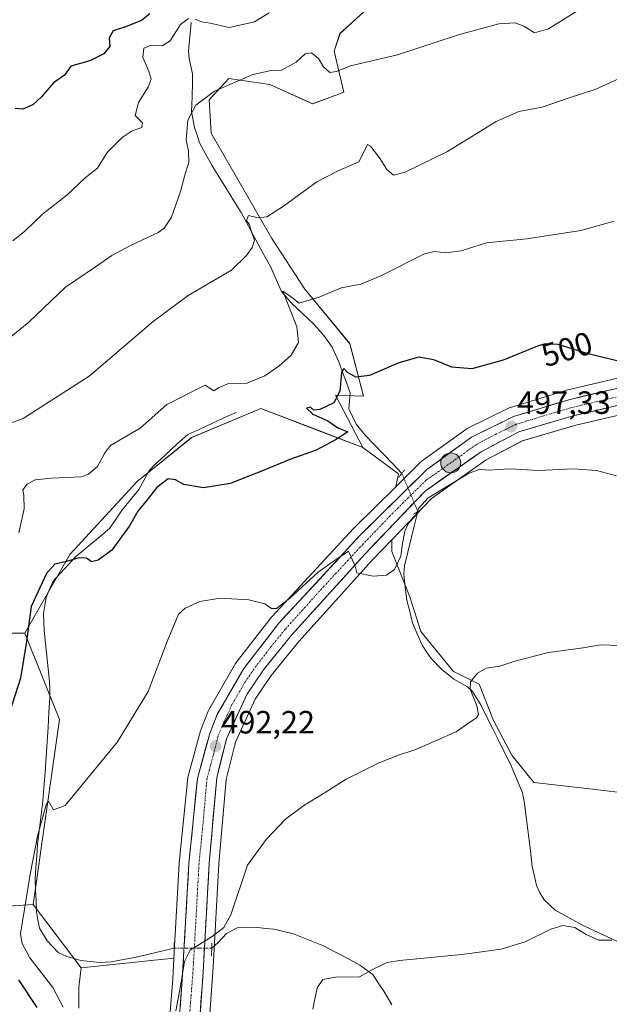
# Model space of a CAD drawing. Units: metres. Extents: x 614652 to 618114, y 4706244 to 4708614.
# Drawn here: x 616725 to 616908, y 4706606 to 4706912 of the extents above; entities that cross this region are included whole.
import ezdxf
from ezdxf.enums import TextEntityAlignment as Align

# ---------------------------------------------------------------- set-up
doc = ezdxf.new("R2010")
doc.units = ezdxf.units.M
doc.header["$MEASUREMENT"] = 0
doc.linetypes.add('TRAZO_Y_PUNTO', pattern=[1, 0.5, -0.25, 0, -0.25])
doc.linetypes.add('TRAZOS2', pattern=[0.375, 0.25, -0.125])
for name, color, linetype, lineweight in [('Carretera de calzada única', 19, 'Continuous', 13), ('Carretera de calzada única Cxs', 19, 'Continuous', 13), ('Carretera de calzada única eje', 19, 'TRAZO_Y_PUNTO', 0), ('Carátula', 7, 'Continuous', 5), ('Corriente natural lineal', 142, 'Continuous', 13), ('Corriente natural lineal oculto', 19, 'TRAZO_Y_PUNTO', 13), ('Cultivos herbáceos CxS', 92, 'Continuous', 0), ('Cultivos leñosos CxS', 92, 'Continuous', 0), ('Curva de nivel maestra', 36, 'Continuous', 30), ('Curva de nivel normal', 36, 'Continuous', 0), ('Matorral CxS', 135, 'Continuous', 0), ('Núcleo urbano CxS', 19, 'Continuous', 0), ('Puente lineal', 2, 'TRAZOS2', 0), ('Punto de cota en terreno', 7, 'Continuous', 0), ('Punto kilométrico de carretera', 7, 'Continuous', 0), ('Rótulo de curva de nivel directora', 19, 'Continuous', 0), ('Rótulo de punto de cota en terreno', 19, 'Continuous', 0)]:
    doc.layers.add(name, color=color, linetype=linetype, lineweight=lineweight)
doc.styles.add('Arial', font='txt', dxfattribs={"height": 0.2})

# ---------------------------------------------------------------- blocks, each defined once
blk = doc.blocks.new('*U153')
at = {"layer": 'Matorral CxS', "color": 135, "linetype": 'Continuous', "lineweight": 0}
for points in [[(616831.4273, 4706914.8107, 516.5833), (616824.1429, 4706908.1335, 516.0835), (616822.3217, 4706902.6703, 515.3122), (616825.3567, 4706889.9227, 513.2963), (616815.6443, 4706886.2805, 512.7812), (616802.2899, 4706892.3509, 513.8536), (616789.5425, 4706894.1721, 514.9142), (616783.4721, 4706887.4949, 514.3682), (616784.0791, 4706877.1755, 513.2848), (616802.8961, 4706844.3957, 508.4426), (616813.2155, 4706828.6131, 505.157), (616827.1765, 4706811.6161, 501.5705), (616831.4255, 4706795.2263, 498.6412), (616822.7561, 4706795.5475, 499.2071), (616831.2379, 4706779.3387, 499.0225), (616816.2445, 4706785.0533, 500.2924), (616799.5243, 4706791.4261, 501.4269), (616778.0073, 4706782.3971, 501.2312), (616761.0593, 4706768.6853, 500.7927), (616740.0779, 4706745.9443, 499.7904), (616726.0907, 4706721.4533, 499.1831), (616715.5995, 4706721.4531, 502.0648)], [(616698.9877, 4706635.0101, 498.4558), (616728.6663, 4706637.0419, 493.6358), (616743.5993, 4706617.2497, 491.7387), (616742.8837, 4706611.2367, 491.7864), (616742.8835, 4706604.7719, 492.1523)]]:
    blk.add_polyline3d(points, dxfattribs=at)
blk = doc.blocks.new('*U162')
at = {"layer": 'Núcleo urbano CxS', "color": 19, "linetype": 'Continuous', "lineweight": 0}
for points in [[(616770.6991, 4706595.8329, 489.7769), (616772.1067, 4706613.9115, 489.991), (616772.4689, 4706620.2919, 490.0211), (616774.1449, 4706649.8201, 491.2512), (616774.1547, 4706649.9467, 491.2574), (616776.7947, 4706676.5167, 492.026), (616776.8257, 4706676.7411, 492.0248), (616776.8869, 4706677.0139, 492.0183), (616780.7469, 4706691.0839, 492.5491), (616780.8211, 4706691.3161, 492.5562), (616780.8487, 4706691.3895, 492.558), (616783.1487, 4706697.2295, 492.5033), (616783.3423, 4706697.6307, 492.518), (616791.6527, 4706712.0111, 493.2228), (616791.8745, 4706712.3421, 493.2371), (616802.7245, 4706726.4121, 493.8071), (616802.8019, 4706726.5085, 493.8108), (616802.8983, 4706726.6177, 493.8155), (616828.3283, 4706754.0977, 495.7609), (616828.4213, 4706754.1939, 495.786), (616841.4697, 4706767.0907, 496.0611), (616849.0613, 4706774.5939, 496.3858), (616849.2417, 4706774.7583, 496.3904), (616849.4135, 4706774.8921, 496.3939), (616863.3135, 4706784.9321, 497.0646), (616863.5701, 4706785.0981, 497.0751), (616863.7433, 4706785.1909, 497.0802), (616876.7433, 4706791.6009, 497.5611), (616877.0441, 4706791.7291, 497.5885), (616877.1917, 4706791.7787, 497.6013), (616894.4017, 4706797.0487, 498.2139), (616894.5893, 4706797.0995, 498.2162), (616948.4433, 4706809.8433, 500.5565)], [(616956.0933, 4706799.9789, 499.3448), (616897.4381, 4706786.2587, 496.9043), (616880.8457, 4706781.3475, 495.7973), (616869.5989, 4706775.4257, 495.0225), (616852.5663, 4706763.4355, 493.7815), (616840.2193, 4706750.5189, 494.7415), (616834.1591, 4706744.1791, 495.2025), (616811.3515, 4706718.8705, 493.3398), (616802.7825, 4706708.2921, 492.555), (616797.7825, 4706700.9025, 492.0249), (616791.6441, 4706687.5641, 491.4376), (616788.7681, 4706675.9353, 491.2237), (616786.4527, 4706649.6851, 490.3808), (616784.6643, 4706617.5037, 488.7199), (616782.6687, 4706588.5875, 487.887)]]:
    blk.add_polyline3d(points, dxfattribs=at)
blk = doc.blocks.new('*U163')
at = {"layer": 'Cultivos herbáceos CxS', "color": 92, "linetype": 'Continuous', "lineweight": 0}
for points in [[(616948.4433, 4706809.8433, 500.5565), (616894.5893, 4706797.0995, 498.2162), (616894.4017, 4706797.0487, 498.2139), (616877.1917, 4706791.7787, 497.6013), (616877.0441, 4706791.7291, 497.5885), (616876.7433, 4706791.6009, 497.5611), (616863.7433, 4706785.1909, 497.0802), (616863.5701, 4706785.0981, 497.0751), (616863.3135, 4706784.9321, 497.0646), (616849.4135, 4706774.8921, 496.3939), (616849.2417, 4706774.7583, 496.3904), (616849.0613, 4706774.5939, 496.3858), (616841.4697, 4706767.0907, 496.0611), (616841.4697, 4706767.0907, 496.0611), (616842.3825, 4706771.0459, 495.8524), (616831.2379, 4706779.3387, 499.0225), (616822.7561, 4706795.5475, 499.2071), (616831.4255, 4706795.2263, 498.6412), (616827.1765, 4706811.6161, 501.5705), (616813.2155, 4706828.6131, 505.157), (616802.8961, 4706844.3957, 508.4426), (616784.0791, 4706877.1755, 513.2848), (616783.4721, 4706887.4949, 514.3682), (616789.5425, 4706894.1721, 514.9142), (616802.2899, 4706892.3509, 513.8536), (616815.6443, 4706886.2805, 512.7812), (616825.3567, 4706889.9227, 513.2963), (616822.3217, 4706902.6703, 515.3122), (616824.1429, 4706908.1335, 516.0835), (616831.4273, 4706914.8107, 516.5833)], [(616918.3535, 4706671.0801, 487.1656), (616899.1027, 4706673.3451, 487.4036), (616884.3817, 4706675.0437, 487.5765), (616877.5873, 4706683.5369, 487.7205), (616871.9255, 4706694.2947, 488.0542), (616867.3961, 4706705.6189, 488.5288), (616859.4695, 4706709.5823, 490.4483), (616849.2781, 4706722.0389, 491.166), (616845.8811, 4706732.7967, 491.732), (616840.2193, 4706746.9517, 494.4722), (616840.2193, 4706750.5189, 494.7415), (616852.5663, 4706763.4355, 493.7815), (616869.5989, 4706775.4257, 495.0225), (616880.8457, 4706781.3475, 495.7973), (616897.4381, 4706786.2587, 496.9043), (616956.0933, 4706799.9789, 499.3448)]]:
    blk.add_polyline3d(points, dxfattribs=at)
blk = doc.blocks.new('*U169')
at = {"layer": 'Cultivos leñosos CxS', "color": 92, "linetype": 'Continuous', "lineweight": 0}
for points in [[(616743.5993, 4706617.2497, 491.7387), (616728.6663, 4706637.0419, 493.6358), (616736.8899, 4706694.6351, 496.3057), (616726.0907, 4706721.4533, 499.1831), (616740.0779, 4706745.9443, 499.7904), (616761.0593, 4706768.6853, 500.7927), (616778.0073, 4706782.3971, 501.2312), (616799.5243, 4706791.4261, 501.4269), (616816.2445, 4706785.0533, 500.2924), (616831.2379, 4706779.3387, 499.0225), (616842.3825, 4706771.0459, 495.8524), (616841.4697, 4706767.0907, 496.0611), (616828.4213, 4706754.1939, 495.786), (616828.3283, 4706754.0977, 495.7609), (616802.8983, 4706726.6177, 493.8155), (616802.8019, 4706726.5085, 493.8108), (616802.7245, 4706726.4121, 493.8071), (616791.8745, 4706712.3421, 493.2371), (616791.6527, 4706712.0111, 493.2228), (616783.3423, 4706697.6307, 492.518), (616783.1487, 4706697.2295, 492.5033), (616780.8487, 4706691.3895, 492.558), (616780.8211, 4706691.3161, 492.5562), (616780.7469, 4706691.0839, 492.5491), (616776.8869, 4706677.0139, 492.0183), (616776.8257, 4706676.7411, 492.0248), (616776.7947, 4706676.5167, 492.026), (616774.1547, 4706649.9467, 491.2574), (616774.1449, 4706649.8201, 491.2512), (616772.4689, 4706620.2919, 490.0211), (616743.5993, 4706617.2497, 491.7387)], [(616973.0059, 4706486.5619, 482.0715), (616938.8733, 4706517.3547, 482.0619), (616908.2265, 4706534.0585, 481.255), (616886.6711, 4706535.1457, 481.2961), (616847.5089, 4706581.1205, 482.9514), (616798.1293, 4706567.4989, 485.8174), (616782.8237, 4706561.6519, 487.6077), (616782.3253, 4706561.7831, 487.7319), (616782.6687, 4706588.5875, 487.887), (616784.6643, 4706617.5037, 488.7199), (616786.4527, 4706649.6851, 490.3808), (616788.7681, 4706675.9353, 491.2237), (616791.6441, 4706687.5641, 491.4376), (616797.7825, 4706700.9025, 492.0249), (616802.7825, 4706708.2921, 492.555), (616811.3515, 4706718.8705, 493.3398), (616834.1591, 4706744.1791, 495.2025), (616840.2193, 4706750.5189, 494.7415), (616840.2193, 4706746.9517, 494.4722), (616845.8811, 4706732.7967, 491.732), (616849.2781, 4706722.0389, 491.166), (616859.4695, 4706709.5823, 490.4483), (616867.3961, 4706705.6189, 488.5288), (616871.9255, 4706694.2947, 488.0542), (616877.5873, 4706683.5369, 487.7205), (616884.3817, 4706675.0437, 487.5765), (616899.1027, 4706673.3451, 487.4036), (616918.3535, 4706671.0801, 487.1656), (616934.7731, 4706669.9475, 486.8773), (616946.6633, 4706676.7419, 487.7956), (616950.6267, 4706673.3447, 487.6378), (616954.0237, 4706665.4179, 487.3542), (616961.9503, 4706652.3951, 487.2004), (616970.4431, 4706637.6739, 486.1189), (616973.3831, 4706636.6937, 486.1506), (616971.6405, 4706635.9295, 485.9488), (617036.3615, 4706562.6905, 485.7735), (617035.5097, 4706549.0647, 485.982), (617035.5095, 4706536.2905, 486.1492), (617035.9801, 4706517.9273, 486.1925), (617012.6733, 4706509.6037, 484.852), (616973.0059, 4706486.5619, 482.0715)]]:
    blk.add_polyline3d(points, close=True, dxfattribs=at)
blk = doc.blocks.new('*U205')
at = {"layer": 'Curva de nivel normal', "color": 36, "linetype": 'Continuous', "lineweight": 0}
for points in [[(616802.08, 4706914.59, 520), (616797.55, 4706911.79, 520), (616789.65, 4706910.07, 520), (616783.72, 4706911.39, 520), (616781.05, 4706911.79, 520), (616779.05, 4706912.6, 520)], [(616777.02, 4706912.84, 520), (616774.58, 4706910.94, 520), (616771.37, 4706905.91, 520), (616768.79, 4706904.31, 520), (616765.38, 4706904.55, 520), (616763.14, 4706903.6, 520), (616762.78, 4706900.69, 520), (616764.65, 4706896.5, 520), (616765.38, 4706893.98, 520), (616764.46, 4706891.52, 520), (616761.46, 4706886.7, 520), (616760.41, 4706882.7, 520), (616762.75, 4706880.42, 520), (616762.48, 4706878.91, 520), (616759.48, 4706877.91, 520), (616756.41, 4706875.82, 520), (616751.72, 4706871.14, 520), (616748.72, 4706866.3, 520), (616744.87, 4706863.25, 520), (616739.3, 4706857.93, 520), (616731.58, 4706851.92, 520), (616726.15, 4706846.59, 520), (616722.43, 4706843.62, 520)]]:
    blk.add_polyline3d(points, dxfattribs=at)
blk = doc.blocks.new('*U209')
at = {"layer": 'Curva de nivel normal', "color": 36, "linetype": 'Continuous', "lineweight": 0}
blk.add_polyline3d([(616724.25, 4706752.76, 505), (616725.9, 4706760.2, 505), (616725.85, 4706764.4, 505), (616725.47, 4706766.08, 505), (616726.83, 4706767.85, 505), (616729.32, 4706769.25, 505), (616734.33, 4706769.73, 505), (616743.7, 4706770.2, 505), (616745.97, 4706770.97, 505), (616748.68, 4706773.39, 505), (616750.86, 4706777.47, 505), (616752.79, 4706779.87, 505), (616755.73, 4706781.71, 505), (616762, 4706785.26, 505), (616770.29, 4706792.66, 505), (616782.22, 4706798.67, 505), (616784.9, 4706796.98, 505), (616786.38, 4706797.85, 505), (616789.3, 4706799.1, 505), (616794.98, 4706799.26, 505), (616800.72, 4706801.57, 505), (616805.09, 4706804.58, 505), (616809, 4706808.02, 505), (616811.28, 4706811.94, 505), (616810.73, 4706816.81, 505), (616808.15, 4706823.52, 505), (616806.33, 4706827.92, 505), (616808.98, 4706826.18, 505), (616811.49, 4706824.24, 505), (616817.67, 4706826.07, 505), (616824.54, 4706828.95, 505), (616830.66, 4706830.19, 505), (616836.85, 4706832.72, 505), (616850.47, 4706839.6, 505), (616853.56, 4706840.35, 505), (616857.04, 4706839.9, 505), (616861.8, 4706840.52, 505), (616869.71, 4706842.96, 505), (616882.29, 4706844.28, 505), (616899.02, 4706846.89, 505), (616909.37, 4706849.77, 505)], dxfattribs=at)
blk = doc.blocks.new('*U210')
at = {"layer": 'Curva de nivel normal', "color": 36, "linetype": 'Continuous', "lineweight": 0}
blk.add_polyline3d([(616716.02, 4706809.14, 515), (616727.33, 4706818.32, 515), (616738.77, 4706829.2, 515), (616748.05, 4706835.52, 515), (616753.2, 4706839.04, 515), (616758.98, 4706842.2, 515), (616767.63, 4706846.25, 515), (616769.49, 4706847.58, 515), (616771.76, 4706851, 515), (616774.58, 4706859.02, 515), (616776, 4706864.46, 515), (616777.15, 4706868.06, 515), (616776.99, 4706871.61, 515), (616776.32, 4706874.93, 515), (616776.8, 4706881.25, 515), (616779.31, 4706885.88, 515), (616785.06, 4706890.2, 515), (616797.05, 4706895.46, 515), (616802.76, 4706896.68, 515), (616805.9, 4706896.81, 515), (616810.5, 4706899.25, 515), (616813.32, 4706901.84, 515), (616815.24, 4706902.15, 515), (616817.47, 4706900.43, 515), (616818.96, 4706897.77, 515), (616821, 4706896.01, 515), (616823.05, 4706896.35, 515), (616827.38, 4706898.11, 515), (616842.04, 4706901.53, 515), (616861.33, 4706907.89, 515), (616873.55, 4706911.2, 515), (616878.67, 4706911.55, 515), (616881.36, 4706910.5, 515), (616884.63, 4706908.41, 515), (616889.02, 4706909.67, 515), (616899.13, 4706915.95, 515)], dxfattribs=at)
blk = doc.blocks.new('*U211')
at = {"layer": 'Curva de nivel normal', "color": 36, "linetype": 'Continuous', "lineweight": 0}
blk.add_polyline3d([(616718.91, 4706785.78, 510), (616725.64, 4706788.29, 510), (616746.09, 4706801.45, 510), (616766.05, 4706818.57, 510), (616776.93, 4706826.64, 510), (616790.4, 4706834.5, 510), (616795.05, 4706839.03, 510), (616796.86, 4706841.6, 510), (616797.55, 4706843.86, 510), (616796.77, 4706846.1, 510), (616796.01, 4706848.62, 510), (616795.06, 4706850, 510), (616795.67, 4706851.55, 510), (616798.72, 4706850.76, 510), (616801.38, 4706851.13, 510), (616806.61, 4706854.47, 510), (616816.96, 4706861.96, 510), (616823.61, 4706865.44, 510), (616829.96, 4706868.24, 510), (616832.38, 4706872.86, 510), (616832.69, 4706873.58, 510), (616833.64, 4706873.1, 510), (616836.65, 4706869.21, 510), (616838.75, 4706865.8, 510), (616840.73, 4706864.1, 510), (616844.38, 4706864.99, 510), (616857.55, 4706871.4, 510), (616872.71, 4706880.8, 510), (616879.71, 4706883.92, 510), (616887.04, 4706885.25, 510), (616895.12, 4706888.03, 510), (616903.71, 4706890.88, 510), (616912.99, 4706895.12, 510)], dxfattribs=at)
blk = doc.blocks.new('*U218')
at = {"layer": 'Curva de nivel maestra', "color": 36, "linetype": 'Continuous', "lineweight": 30}
blk.add_polyline3d([(616765.02, 4706914.33, 525), (616762.38, 4706912.22, 525), (616757.4, 4706910.24, 525), (616753.56, 4706908.99, 525), (616752.39, 4706906.82, 525), (616752.54, 4706904.1, 525), (616750.66, 4706901.85, 525), (616746.37, 4706899.64, 525), (616740.47, 4706897.98, 525), (616738.47, 4706895.22, 525), (616735.05, 4706892.8, 525), (616731.34, 4706888.5, 525), (616728.58, 4706885.95, 525), (616725.48, 4706884.59, 525), (616723.15, 4706884.83, 525)], dxfattribs=at)
blk = doc.blocks.new('*U220')
at = {"layer": 'Curva de nivel maestra', "color": 36, "linetype": 'Continuous', "lineweight": 30}
for points in [[(616911.96, 4706805.89, 500), (616901.37, 4706808.43, 500), (616892.04, 4706811.35, 500), (616887.99, 4706811.54, 500), (616885.61, 4706810.82, 500), (616874.88, 4706806.44, 500), (616865.15, 4706803.78, 500), (616858.92, 4706804.25, 500), (616853.34, 4706806.54, 500), (616848.66, 4706807.37, 500), (616842.46, 4706805.68, 500), (616833.35, 4706801.72, 500), (616829.02, 4706801.18, 500), (616826.4, 4706802.76, 500), (616825.29, 4706803.92, 500), (616824.6, 4706802.63, 500), (616824.13, 4706796.78, 500), (616822.26, 4706793.15, 500), (616817.86, 4706791.14, 500), (616815.96, 4706790.96, 500), (616814.92, 4706791.8, 500), (616813.72, 4706791.53, 500), (616815.71, 4706789.62, 500), (616820.38, 4706787.55, 500), (616823.43, 4706785.4, 500), (616826.56, 4706784.19, 500), (616822.72, 4706781.63, 500), (616816.72, 4706778.46, 500), (616808.58, 4706775.53, 500), (616799.5, 4706771.79, 500), (616794.91, 4706770.09, 500), (616790.05, 4706768.06, 500), (616781.69, 4706766.78, 500), (616775.62, 4706767.8, 500), (616773.02, 4706769.27, 500), (616770.72, 4706769.57, 500), (616767.14, 4706766.88, 500), (616763.72, 4706762.44, 500), (616761.22, 4706759.42, 500), (616758.7, 4706754.95, 500), (616753.13, 4706747.28, 500), (616748.98, 4706744.18, 500), (616746.81, 4706743.69, 500), (616745.27, 4706744.8, 500), (616742.88, 4706744.98, 500), (616739.05, 4706743.8, 500), (616735.5, 4706743.02, 500), (616732.84, 4706740.1, 500), (616728.11, 4706729.8, 500), (616726.53, 4706718.23, 500), (616724.78, 4706707.47, 500), (616721.14, 4706696.15, 500)], [(616724.11, 4706613.59, 500), (616729.86, 4706604.96, 500)]]:
    blk.add_polyline3d(points, dxfattribs=at)
blk = doc.blocks.new('5PATER')
at = {"layer": 'Carátula', "linetype": 'Continuous', "lineweight": 5}
h = blk.add_hatch(color=250, dxfattribs=at)
edge = h.paths.add_edge_path()
edge.add_ellipse((0, 0.01), major_axis=(-1.33, -1.34), ratio=0.999422, start_angle=0, end_angle=360)
blk = doc.blocks.new('5HITCA')
at = {"layer": 'Carátula', "linetype": 'Continuous', "lineweight": 5}
h = blk.add_hatch(color=1, dxfattribs=at)
edge = h.paths.add_edge_path()
edge.add_arc((0, 0), 3.1, 0.0011, 360.0011)
at = {"layer": 'Carátula', "color": 250, "linetype": 'Continuous', "lineweight": 5}
blk.add_circle((0, 0, 0), 3.1, dxfattribs=at)

msp = doc.modelspace()

# ---------------------------------------------------------------- linework, layer by layer
at = {"layer": 'Carretera de calzada única', "color": 19, "linetype": 'Continuous', "lineweight": 13}
for points in [[(616772.82, 4706550.1), (616772.62, 4706557.93), (616773.69, 4706595.6), (616775.1, 4706613.71), (616777.14, 4706649.65), (616779.78, 4706676.22), (616783.64, 4706690.29), (616785.94, 4706696.13), (616794.25, 4706710.51), (616805.1, 4706724.58), (616830.53, 4706752.06), (616851.17, 4706772.46), (616865.07, 4706782.5), (616878.07, 4706788.91), (616895.28, 4706794.18), (616949.16, 4706806.93)], [(616942.57, 4706799.9), (616896.67, 4706789.16), (616879.71, 4706784.14), (616868.03, 4706777.99), (616850.6, 4706765.72), (616831.96, 4706746.22), (616809.07, 4706720.82), (616800.37, 4706710.08), (616795.16, 4706702.38), (616788.8, 4706688.56), (616785.8, 4706676.43), (616783.46, 4706649.9), (616781.67, 4706617.69), (616779.67, 4706588.71), (616779.28, 4706558.27), (616781.17, 4706516.64)]]:
    msp.add_lwpolyline(points, dxfattribs=at)
at = {"layer": 'Carretera de calzada única Cxs', "color": 19, "linetype": 'Continuous', "lineweight": 13}
for points in [[(616774.4, 4706604.66, 489.94), (616774.75, 4706609.18, 490.03), (616775.1, 4706613.71, 490.1), (616775.36, 4706618.2, 490.13), (616775.61, 4706622.7, 490.19), (616775.87, 4706627.19, 490.39), (616776.12, 4706631.68, 490.44), (616776.38, 4706636.17, 490.45), (616776.63, 4706640.67, 490.54), (616776.89, 4706645.16, 490.71), (616777.14, 4706649.65, 490.91), (616777.58, 4706654.08, 491.16), (616778.02, 4706658.51, 491.58), (616778.46, 4706662.94, 491.92), (616778.9, 4706667.36, 492.04), (616779.34, 4706671.79, 492.17), (616779.78, 4706676.22, 492.27), (616781.07, 4706680.91, 492.19), (616782.35, 4706685.6, 492.27), (616783.64, 4706690.29, 492.42), (616784.79, 4706693.21, 492.53), (616785.94, 4706696.13, 492.66), (616788.02, 4706699.73, 492.68), (616790.1, 4706703.32, 492.83), (616792.17, 4706706.92, 492.99), (616794.25, 4706710.51, 493.25), (616796.96, 4706714.03, 493.42), (616799.68, 4706717.55, 493.65), (616802.39, 4706721.06, 493.62), (616805.1, 4706724.58, 493.85), (616808.28, 4706728.02, 493.88), (616811.46, 4706731.45, 494.22), (616814.64, 4706734.89, 494.56), (616817.82, 4706738.32, 494.56), (616820.99, 4706741.76, 494.97), (616824.17, 4706745.19, 495.3), (616827.35, 4706748.63, 494.93), (616830.53, 4706752.06, 495.46), (616833.97, 4706755.46, 495.88), (616837.41, 4706758.86, 495.62), (616840.85, 4706762.26, 495.89), (616844.29, 4706765.66, 496.13), (616847.73, 4706769.06, 495.99), (616851.17, 4706772.46, 496.13), (616854.65, 4706774.97, 496.42), (616858.12, 4706777.48, 496.51), (616861.6, 4706779.99, 496.81), (616865.07, 4706782.5, 496.91), (616869.4, 4706784.64, 497.14), (616873.74, 4706786.77, 497.21), (616878.07, 4706788.91, 497.5), (616882.37, 4706790.23, 497.75), (616886.68, 4706791.55, 497.69), (616890.98, 4706792.86, 497.85), (616895.28, 4706794.18, 498.2), (616899.77, 4706795.24, 498.43), (616904.26, 4706796.31, 498.55), (616908.75, 4706797.37, 498.68)], [(616910.23, 4706792.33, 498.46), (616905.71, 4706791.27, 498.13), (616901.19, 4706790.22, 497.95), (616896.67, 4706789.16, 497.95), (616892.43, 4706787.91, 497.67), (616888.19, 4706786.65, 497.37), (616883.95, 4706785.4, 497.19), (616879.71, 4706784.14, 497.06), (616875.82, 4706782.09, 496.72), (616871.92, 4706780.04, 496.51), (616868.03, 4706777.99, 496.39), (616864.54, 4706775.54, 496), (616861.06, 4706773.08, 496.26), (616857.57, 4706770.63, 495.97), (616854.09, 4706768.17, 495.97), (616850.6, 4706765.72, 495.85), (616847.49, 4706762.47, 495.74), (616844.39, 4706759.22, 495.65), (616841.28, 4706755.97, 495.68), (616838.17, 4706752.72, 495.51), (616835.07, 4706749.47, 495.31), (616831.96, 4706746.22, 495.16), (616828.69, 4706742.59, 494.96), (616825.42, 4706738.96, 494.77), (616822.15, 4706735.33, 494.53), (616818.88, 4706731.71, 494.31), (616815.61, 4706728.08, 494.11), (616812.34, 4706724.45, 493.9), (616809.07, 4706720.82, 493.68), (616806.17, 4706717.24, 493.45), (616803.27, 4706713.66, 493.25), (616800.37, 4706710.08, 493), (616797.77, 4706706.23, 492.81), (616795.16, 4706702.38, 492.58), (616793.57, 4706698.93, 492.35), (616791.98, 4706695.47, 492.18), (616790.39, 4706692.02, 492.01), (616788.8, 4706688.56, 491.96), (616787.8, 4706684.52, 491.92), (616786.8, 4706680.47, 491.85), (616785.8, 4706676.43, 491.66), (616785.41, 4706672.01, 491.42), (616785.02, 4706667.59, 491.26), (616784.63, 4706663.17, 491.15), (616784.24, 4706658.74, 491.04), (616783.85, 4706654.32, 490.94), (616783.46, 4706649.9, 490.84), (616783.2, 4706645.3, 490.71), (616782.95, 4706640.7, 490.6), (616782.69, 4706636.1, 490.49), (616782.44, 4706631.49, 490.35), (616782.18, 4706626.89, 490.19), (616781.93, 4706622.29, 490.05), (616781.67, 4706617.69, 490.01), (616781.34, 4706612.86, 489.94), (616781, 4706608.03, 489.81), (616780.67, 4706603.2, 489.63)]]:
    msp.add_polyline3d(points, dxfattribs=at)
at = {"layer": 'Carretera de calzada única eje', "color": 19, "linetype": 'TRAZO_Y_PUNTO', "lineweight": 0}
msp.add_lwpolyline([(616922.91, 4706798.04), (616895.98, 4706791.67), (616887.5, 4706789.16), (616878.89, 4706786.51), (616872.39, 4706783.32), (616866.55, 4706780.24), (616859.6, 4706775.22), (616850.89, 4706769.09), (616840.57, 4706758.89), (616831.23, 4706749.14), (616818.53, 4706735.4), (616807.08, 4706722.69), (616802.73, 4706717.33), (616797.3, 4706710.29), (616794.71, 4706706.43), (616790.55, 4706699.25), (616787.37, 4706692.34), (616786.21, 4706689.42), (616784.71, 4706683.35), (616782.78, 4706676.32), (616781.62, 4706663.06), (616780.3, 4706649.76), (616779.41, 4706633.67), (616778.39, 4706615.69), (616777.67, 4706606.65), (616776.67, 4706592.16)], dxfattribs=at)
at = {"layer": 'Corriente natural lineal', "color": 142, "linetype": 'Continuous', "lineweight": 13}
for points in [[(616777.82, 4706911.62, 519.24), (616777.45, 4706907.17, 517.61), (616777.07, 4706902.72, 516.91), (616777.23, 4706900.35, 516.64), (616778.22, 4706895.64, 516), (616778.28, 4706893, 515.7), (616778.14, 4706888.44, 515.11), (616777.99, 4706883.87, 514.95), (616778.88, 4706878.96, 514.4), (616779.67, 4706876.57, 514.02), (616780.45, 4706874.18, 513.63), (616782.35, 4706870.68, 513.01), (616784.24, 4706867.18, 512.72), (616786.53, 4706863.49, 511.99), (616788.81, 4706859.8, 511.71), (616791.1, 4706856.1, 510.9), (616793.38, 4706852.41, 510.62), (616795.68, 4706848.16, 509.83), (616797.98, 4706843.9, 509.66), (616800.28, 4706839.65, 508.08), (616802.58, 4706835.39, 506.63), (616804.29, 4706831.64, 505.99), (616805.99, 4706827.89, 505.18), (616809.13, 4706824.16, 505.12), (616812.53, 4706821, 504.15), (616815.93, 4706817.83, 502.12), (616819.13, 4706814.2, 501.52), (616821.74, 4706810.49, 500.45), (616823.8, 4706805.99, 500.63), (616824.97, 4706802.78, 500.12), (616826.13, 4706799.57, 499.34), (616827.3, 4706796.36, 498.88), (616827.08, 4706793.86, 498.63), (616826.85, 4706791.36, 498.58), (616828.04, 4706788.96, 498.5), (616829.22, 4706786.56, 498.68), (616831.96, 4706783.11, 498.4), (616834.82, 4706780.14, 498.55), (616837.67, 4706777.17, 498.47), (616840.53, 4706774.21, 497.76), (616843.38, 4706771.24, 497.03)], [(616791.82, 4706790.2, 502.3), (616788.06, 4706788.48, 502.07), (616784.31, 4706786.76, 502.02), (616780.55, 4706785.03, 501.93), (616776.79, 4706783.31, 501.56), (616773.35, 4706780.34, 501.74), (616769.72, 4706776.91, 501.44), (616766.08, 4706773.48, 501.56), (616764.64, 4706771.93, 501.78), (616763.12, 4706769.06, 501.3), (616761.59, 4706766.18, 501.07), (616758.91, 4706762.88, 501.54), (616756.22, 4706759.57, 501.55), (616754.35, 4706756.8, 501.6), (616752.47, 4706754.03, 501.23), (616748.95, 4706751.1, 501.48), (616745.42, 4706748.17, 500.95), (616741.9, 4706745.24, 500.14), (616738.69, 4706741.77, 499.11), (616735.48, 4706738.29, 498.85), (616734.7, 4706737.21, 498.94), (616733.71, 4706734.92, 498.9), (616732.71, 4706732.62, 498.78), (616732.33, 4706730.1, 498.49), (616731.95, 4706727.57, 498.23), (616732.04, 4706724.92, 498.08), (616732.13, 4706722.27, 497.92), (616732.55, 4706718.32, 497.73), (616732.97, 4706714.36, 498), (616733.39, 4706710.41, 497.8), (616733.81, 4706706.45, 497.58), (616733.86, 4706703.95, 497.58), (616733.9, 4706701.45, 497.49), (616733.63, 4706696.84, 497.15), (616733.35, 4706692.22, 496.62), (616733.08, 4706687.61, 496.86), (616732.8, 4706682.99, 496.9), (616732.42, 4706678.09, 496.88), (616732.03, 4706673.2, 496.32), (616731.65, 4706668.3, 495.47), (616731.11, 4706664.11, 494.99), (616730.57, 4706659.93, 494.79), (616730.03, 4706655.74, 494.77), (616729.81, 4706652.14, 494.73), (616729.58, 4706648.53, 494.73), (616729.36, 4706644.93, 494.57), (616729.49, 4706641.54, 494.3), (616729.62, 4706638.16, 493.98), (616729.75, 4706634.77, 493.71), (616730.2, 4706632.2, 493.39), (616730.65, 4706629.62, 493.1), (616733.05, 4706625.7, 493.25), (616736.51, 4706622.1, 492.9), (616739.18, 4706620.79, 492.61), (616743.51, 4706619.59, 492.07), (616746.43, 4706619.29, 491.63), (616749.34, 4706618.98, 491.39), (616752.95, 4706619.16, 491.17), (616756.84, 4706619.87, 491.04), (616760.73, 4706620.57, 490.96), (616764.68, 4706621.53, 490.91), (616768.63, 4706622.48, 490.6), (616772.58, 4706623.44, 490.14)], [(616848.36, 4706759.41, 494.87), (616847.32, 4706755.17, 494.14), (616846.27, 4706750.92, 493.6), (616845.23, 4706746.68, 493.64), (616844.19, 4706742.44, 493.71), (616843.97, 4706739.94, 493.49), (616844.46, 4706735.83, 492.89), (616844.95, 4706731.71, 492.55), (616845.83, 4706728.2, 492.31), (616846.7, 4706724.69, 492.37), (616848.19, 4706721.24, 492.05), (616849.68, 4706717.79, 491.56), (616851.09, 4706715.72, 491.13), (616852.49, 4706713.65, 490.99), (616855.86, 4706710.16, 491.03), (616859.55, 4706707.19, 490.68), (616863.81, 4706704.74, 490), (616865.39, 4706703.29, 489.67), (616866.7, 4706701.15, 489.62), (616868.01, 4706699.01, 489.4), (616869.84, 4706695.34, 488.64), (616871.67, 4706691.68, 488.13), (616873.51, 4706688.01, 488.2), (616875.34, 4706684.35, 487.76), (616877.17, 4706680.68, 487.66), (616879.03, 4706676.25, 487.62), (616880.89, 4706671.82, 487.2), (616881.52, 4706668.45, 487.42), (616882.13, 4706663.54, 487.16), (616882.74, 4706658.63, 487.14), (616883.34, 4706653.72, 486.61), (616883.95, 4706648.81, 486.21), (616884.59, 4706645.88, 485.95), (616885.23, 4706642.94, 485.69), (616886.27, 4706640.6, 485.59), (616887.67, 4706638.43, 485.66), (616891.02, 4706635.28, 485.51), (616895.39, 4706632.87, 485.39), (616899.76, 4706630.45, 485.32), (616903.32, 4706628.81, 485.5), (616906.89, 4706627.17, 485.36), (616910.45, 4706625.53, 484.77)], [(616784.25, 4706623.4, 489.62), (616786.2, 4706625.18, 489.44), (616788.83, 4706628.02, 489.12), (616792.18, 4706629.71, 488.72), (616793.69, 4706629.96, 488.57), (616798.63, 4706629.85, 487.68), (616801.12, 4706629.58, 487.07), (616803.6, 4706629.3, 486.96), (616806.65, 4706628.57, 486.92), (616809.7, 4706627.84, 486.55), (616814.35, 4706626.01, 486.22), (616818.99, 4706624.17, 485.5), (616822.78, 4706622.17, 485.16), (616826.56, 4706620.16, 485.3), (616830.35, 4706618.16, 484.97), (616834.33, 4706615.23, 484.81), (616836.04, 4706612.64, 484.58), (616837.74, 4706610.05, 484.21), (616840.24, 4706605.73, 483.38)]]:
    msp.add_polyline3d(points, dxfattribs=at)
at = {"layer": 'Corriente natural lineal oculto', "color": 19, "linetype": 'TRAZO_Y_PUNTO', "lineweight": 13}
for points in [[(616843.38, 4706771.24, 497.03), (616845.04, 4706767.29, 496.18), (616846.7, 4706763.35, 495.97), (616848.36, 4706759.41, 494.87)], [(616772.58, 4706623.44, 490.14), (616776.47, 4706623.43, 490.21), (616780.36, 4706623.41, 490.17), (616784.25, 4706623.4, 489.62)]]:
    msp.add_polyline3d(points, dxfattribs=at)
at = {"layer": 'Cultivos herbáceos CxS', "color": 92, "linetype": 'Continuous', "lineweight": 0}
for points in [[(616831.43, 4706914.81, 516.58), (616824.14, 4706908.13, 516.08), (616822.32, 4706902.67, 515.31), (616825.36, 4706889.92, 513.3), (616815.64, 4706886.28, 512.78), (616802.29, 4706892.35, 513.85), (616789.54, 4706894.17, 514.91), (616783.47, 4706887.49, 514.37), (616784.08, 4706877.18, 513.28), (616802.9, 4706844.4, 508.44), (616813.22, 4706828.61, 505.16), (616827.18, 4706811.62, 501.57), (616831.43, 4706795.23, 498.64), (616822.76, 4706795.55, 499.21), (616831.24, 4706779.34, 499.02)], [(617107.99, 4706862.6, 507.27), (617070.47, 4706849, 505.72), (617001.27, 4706824.42, 502.5), (616978.29, 4706817.47, 501.47), (616948.44, 4706809.84, 500.56), (616894.59, 4706797.1, 498.22), (616894.4, 4706797.05, 498.21), (616877.19, 4706791.78, 497.6), (616877.04, 4706791.73, 497.59), (616876.74, 4706791.6, 497.56), (616863.74, 4706785.19, 497.08), (616863.57, 4706785.1, 497.08), (616863.31, 4706784.93, 497.06), (616849.41, 4706774.89, 496.39), (616849.24, 4706774.76, 496.39), (616849.06, 4706774.59, 496.39), (616841.47, 4706767.09, 496.06)], [(616985.41, 4706807.88, 499.98), (616956.19, 4706800, 499.34), (616956.09, 4706799.98, 499.34), (616897.44, 4706786.26, 496.9), (616880.85, 4706781.35, 495.8), (616869.6, 4706775.43, 495.02), (616852.57, 4706763.44, 493.78), (616840.22, 4706750.52, 494.74)], [(616831.24, 4706779.34, 499.02), (616842.38, 4706771.05, 495.85), (616841.47, 4706767.09, 496.06)], [(616918.35, 4706671.08, 487.17), (616899.1, 4706673.35, 487.4), (616884.38, 4706675.04, 487.58), (616877.59, 4706683.54, 487.72), (616871.93, 4706694.29, 488.05), (616867.4, 4706705.62, 488.53), (616859.47, 4706709.58, 490.45), (616849.28, 4706722.04, 491.17), (616845.88, 4706732.8, 491.73), (616840.22, 4706746.95, 494.47), (616840.22, 4706750.52, 494.74)], [(616715.6, 4706721.45, 502.06), (616726.09, 4706721.45, 499.18), (616736.89, 4706694.64, 496.31), (616728.67, 4706637.04, 493.64), (616698.99, 4706635.01, 498.46)], [(616726.09, 4706721.45, 499.18), (616715.6, 4706721.45, 502.06)], [(616726.09, 4706721.45, 499.18), (616736.89, 4706694.64, 496.31), (616728.67, 4706637.04, 493.64)], [(616698.99, 4706635.01, 498.46), (616728.67, 4706637.04, 493.64)]]:
    msp.add_polyline3d(points, dxfattribs=at)
at = {"layer": 'Cultivos leñosos CxS', "color": 92, "linetype": 'Continuous', "lineweight": 0}
for points in [[(616831.24, 4706779.34, 499.02), (616816.24, 4706785.05, 500.29), (616799.52, 4706791.43, 501.43), (616778.01, 4706782.4, 501.23), (616761.06, 4706768.69, 500.79), (616740.08, 4706745.94, 499.79), (616726.09, 4706721.45, 499.18)], [(616831.24, 4706779.34, 499.02), (616842.38, 4706771.05, 495.85), (616841.47, 4706767.09, 496.06)], [(616841.47, 4706767.09, 496.06), (616828.42, 4706754.19, 495.79), (616828.33, 4706754.1, 495.76), (616802.9, 4706726.62, 493.82), (616802.8, 4706726.51, 493.81), (616802.72, 4706726.41, 493.81), (616791.87, 4706712.34, 493.24), (616791.65, 4706712.01, 493.22), (616783.34, 4706697.63, 492.52), (616783.15, 4706697.23, 492.5), (616780.85, 4706691.39, 492.56), (616780.82, 4706691.32, 492.56), (616780.75, 4706691.08, 492.55), (616776.89, 4706677.01, 492.02), (616776.83, 4706676.74, 492.02), (616776.79, 4706676.52, 492.03), (616774.15, 4706649.95, 491.26), (616774.14, 4706649.82, 491.25), (616772.47, 4706620.29, 490.02)], [(616840.22, 4706750.52, 494.74), (616834.16, 4706744.18, 495.2), (616811.35, 4706718.87, 493.34), (616802.78, 4706708.29, 492.55), (616797.78, 4706700.9, 492.02), (616791.64, 4706687.56, 491.44), (616788.77, 4706675.94, 491.22), (616786.45, 4706649.69, 490.38), (616784.66, 4706617.5, 488.72), (616782.67, 4706588.59, 487.89), (616782.33, 4706561.78, 487.73)], [(616918.35, 4706671.08, 487.17), (616899.1, 4706673.35, 487.4), (616884.38, 4706675.04, 487.58), (616877.59, 4706683.54, 487.72), (616871.93, 4706694.29, 488.05), (616867.4, 4706705.62, 488.53), (616859.47, 4706709.58, 490.45), (616849.28, 4706722.04, 491.17), (616845.88, 4706732.8, 491.73), (616840.22, 4706746.95, 494.47), (616840.22, 4706750.52, 494.74)], [(616726.09, 4706721.45, 499.18), (616736.89, 4706694.64, 496.31), (616728.67, 4706637.04, 493.64)], [(616728.67, 4706637.04, 493.64), (616743.6, 4706617.25, 491.74)], [(616742.88, 4706604.77, 492.15), (616742.88, 4706611.24, 491.79), (616743.6, 4706617.25, 491.74), (616772.47, 4706620.29, 490.02), (616772.11, 4706613.91, 489.99), (616770.7, 4706595.83, 489.78)], [(616772.47, 4706620.29, 490.02), (616743.6, 4706617.25, 491.74)], [(616772.47, 4706620.29, 490.02), (616743.6, 4706617.25, 491.74)], [(616772.47, 4706620.29, 490.02), (616772.11, 4706613.91, 489.99), (616770.7, 4706595.83, 489.78), (616770.69, 4706595.69, 489.77), (616769.73, 4706561.73, 488.58), (616769.62, 4706558.02, 488.61), (616769.62, 4706557.93, 488.61), (616769.62, 4706557.83, 488.61), (616769.87, 4706550.26, 488.57), (616769.88, 4706550.17, 488.57), (616770.09, 4706546.81, 488.41), (616772.1, 4706515.21, 487.99), (616772.56, 4706489.91, 487.39)], [(616743.6, 4706617.25, 491.74), (616742.88, 4706611.24, 491.79), (616742.88, 4706604.77, 492.15)]]:
    msp.add_polyline3d(points, dxfattribs=at)
at = {"layer": 'Curva de nivel normal', "color": 36, "linetype": 'Continuous', "lineweight": 0}
for points in [[(616910.12, 4706770.44, 495), (616903.87, 4706772.09, 495), (616896.77, 4706772.63, 495), (616885.87, 4706772.18, 495), (616877.04, 4706772.68, 495), (616870.19, 4706772.27, 495), (616867.66, 4706772.55, 495), (616864.07, 4706771.2, 495), (616851.54, 4706763.6, 495), (616848.6, 4706760.26, 495), (616847.49, 4706757.89, 495), (616845.42, 4706755.76, 495), (616844.31, 4706753.26, 495), (616843.48, 4706748.74, 495), (616843.06, 4706745.42, 495), (616841.12, 4706741.33, 495), (616838.56, 4706739.52, 495), (616834.46, 4706739.28, 495), (616829.41, 4706740.32, 495), (616828.84, 4706742.38, 495), (616826.83, 4706746.97, 495), (616821.74, 4706743.63, 495), (616817.38, 4706740.44, 495), (616808.54, 4706732.4, 495), (616804.36, 4706729.21, 495), (616802.88, 4706729.16, 495), (616800.72, 4706730.61, 495), (616795.83, 4706731.84, 495), (616786.84, 4706732.35, 495), (616780.5, 4706731.33, 495), (616775.96, 4706729.26, 495), (616773.95, 4706727.36, 495), (616770.44, 4706718.85, 495), (616764.49, 4706703.33, 495), (616754.93, 4706687.66, 495), (616738.68, 4706667.85, 495), (616735.08, 4706666.44, 495), (616733.46, 4706669.17, 495), (616732.78, 4706668.02, 495), (616730.12, 4706658.67, 495), (616727.76, 4706646.47, 495), (616724.8, 4706627.93, 495), (616725.29, 4706624.83, 495), (616727.69, 4706620.46, 495), (616734.83, 4706611.13, 495), (616738.04, 4706605.06, 495)], [(616773.13, 4706603.9, 490), (616774.54, 4706611.54, 490), (616775.83, 4706619.29, 490), (616777.53, 4706622.84, 490), (616784.4, 4706627.04, 490), (616788.06, 4706629.82, 490), (616790.16, 4706633.79, 490), (616795.4, 4706649.26, 490), (616801.17, 4706657.26, 490), (616807.24, 4706663.6, 490), (616812.86, 4706667.83, 490), (616818.99, 4706671.52, 490), (616826.05, 4706676.02, 490), (616836.05, 4706681.02, 490), (616842.38, 4706683.54, 490), (616847.71, 4706685.24, 490), (616860.23, 4706690.82, 490), (616864.47, 4706693.79, 490), (616866.61, 4706695.14, 490), (616867.25, 4706696.17, 490), (616866.68, 4706698.86, 490), (616864.66, 4706704.02, 490), (616864.68, 4706706.36, 490), (616866.9, 4706709.05, 490), (616869.57, 4706710.56, 490), (616873.81, 4706711.26, 490), (616878.54, 4706712.79, 490), (616888.94, 4706715.42, 490), (616899.72, 4706716.95, 490), (616905.21, 4706717.87, 490), (616911.01, 4706717.6, 490)], [(616908.66, 4706625.89, 485), (616904.68, 4706625.9, 485), (616900.74, 4706627.63, 485), (616897.22, 4706629.88, 485), (616893.44, 4706630.48, 485), (616889.71, 4706629.36, 485), (616881.71, 4706625.44, 485), (616874.29, 4706623.1, 485), (616862.05, 4706621.44, 485), (616842.63, 4706619.63, 485), (616838.77, 4706618.93, 485), (616835.05, 4706617.2, 485), (616830.17, 4706614.5, 485), (616822.76, 4706614.36, 485), (616818.83, 4706613.71, 485), (616817.08, 4706611.05, 485), (616815.72, 4706604.4, 485)]]:
    msp.add_polyline3d(points, dxfattribs=at)
at = {"layer": 'Matorral CxS', "color": 135, "linetype": 'Continuous', "lineweight": 0}
for points in [[(616831.43, 4706914.81, 516.58), (616824.14, 4706908.13, 516.08), (616822.32, 4706902.67, 515.31), (616825.36, 4706889.92, 513.3), (616815.64, 4706886.28, 512.78), (616802.29, 4706892.35, 513.85), (616789.54, 4706894.17, 514.91), (616783.47, 4706887.49, 514.37), (616784.08, 4706877.18, 513.28), (616802.9, 4706844.4, 508.44), (616813.22, 4706828.61, 505.16), (616827.18, 4706811.62, 501.57), (616831.43, 4706795.23, 498.64), (616822.76, 4706795.55, 499.21), (616831.24, 4706779.34, 499.02)], [(616831.24, 4706779.34, 499.02), (616816.24, 4706785.05, 500.29), (616799.52, 4706791.43, 501.43), (616778.01, 4706782.4, 501.23), (616761.06, 4706768.69, 500.79), (616740.08, 4706745.94, 499.79), (616726.09, 4706721.45, 499.18)], [(616726.09, 4706721.45, 499.18), (616715.6, 4706721.45, 502.06)], [(616698.99, 4706635.01, 498.46), (616728.67, 4706637.04, 493.64)], [(616728.67, 4706637.04, 493.64), (616743.6, 4706617.25, 491.74)], [(616743.6, 4706617.25, 491.74), (616742.88, 4706611.24, 491.79), (616742.88, 4706604.77, 492.15)]]:
    msp.add_polyline3d(points, dxfattribs=at)
at = {"layer": 'Núcleo urbano CxS', "color": 19, "linetype": 'Continuous', "lineweight": 0}
for points in [[(617107.99, 4706862.6, 507.27), (617070.47, 4706849, 505.72), (617001.27, 4706824.42, 502.5), (616978.29, 4706817.47, 501.47), (616948.44, 4706809.84, 500.56), (616894.59, 4706797.1, 498.22), (616894.4, 4706797.05, 498.21), (616877.19, 4706791.78, 497.6), (616877.04, 4706791.73, 497.59), (616876.74, 4706791.6, 497.56), (616863.74, 4706785.19, 497.08), (616863.57, 4706785.1, 497.08), (616863.31, 4706784.93, 497.06), (616849.41, 4706774.89, 496.39), (616849.24, 4706774.76, 496.39), (616849.06, 4706774.59, 496.39), (616841.47, 4706767.09, 496.06)], [(616985.41, 4706807.88, 499.98), (616956.19, 4706800, 499.34), (616956.09, 4706799.98, 499.34), (616897.44, 4706786.26, 496.9), (616880.85, 4706781.35, 495.8), (616869.6, 4706775.43, 495.02), (616852.57, 4706763.44, 493.78), (616840.22, 4706750.52, 494.74)], [(616841.47, 4706767.09, 496.06), (616828.42, 4706754.19, 495.79), (616828.33, 4706754.1, 495.76), (616802.9, 4706726.62, 493.82), (616802.8, 4706726.51, 493.81), (616802.72, 4706726.41, 493.81), (616791.87, 4706712.34, 493.24), (616791.65, 4706712.01, 493.22), (616783.34, 4706697.63, 492.52), (616783.15, 4706697.23, 492.5), (616780.85, 4706691.39, 492.56), (616780.82, 4706691.32, 492.56), (616780.75, 4706691.08, 492.55), (616776.89, 4706677.01, 492.02), (616776.83, 4706676.74, 492.02), (616776.79, 4706676.52, 492.03), (616774.15, 4706649.95, 491.26), (616774.14, 4706649.82, 491.25), (616772.47, 4706620.29, 490.02)], [(616840.22, 4706750.52, 494.74), (616834.16, 4706744.18, 495.2), (616811.35, 4706718.87, 493.34), (616802.78, 4706708.29, 492.55), (616797.78, 4706700.9, 492.02), (616791.64, 4706687.56, 491.44), (616788.77, 4706675.94, 491.22), (616786.45, 4706649.69, 490.38), (616784.66, 4706617.5, 488.72), (616782.67, 4706588.59, 487.89), (616782.33, 4706561.78, 487.73)], [(616772.47, 4706620.29, 490.02), (616772.11, 4706613.91, 489.99), (616770.7, 4706595.83, 489.78), (616770.69, 4706595.69, 489.77), (616769.73, 4706561.73, 488.58), (616769.62, 4706558.02, 488.61), (616769.62, 4706557.93, 488.61), (616769.62, 4706557.83, 488.61), (616769.87, 4706550.26, 488.57), (616769.88, 4706550.17, 488.57), (616770.09, 4706546.81, 488.41), (616772.1, 4706515.21, 487.99), (616772.56, 4706489.91, 487.39)]]:
    msp.add_polyline3d(points, dxfattribs=at)
at = {"layer": 'Puente lineal', "color": 2, "linetype": 'TRAZOS2', "lineweight": 0}
for points in [[(616844.16, 4706772.24, 496.98), (616842.42, 4706769.99, 497.15)], [(616849.69, 4706760.32, 494.64), (616848.36, 4706759.41, 494.87), (616847.05, 4706758.51, 495.27)], [(616772.62, 4706625.26, 490.48), (616772.58, 4706623.43, 490.14), (616772.55, 4706621.61, 490.14)], [(616784.28, 4706625, 489.74), (616784.25, 4706623.4, 489.62), (616784.19, 4706621.08, 489.48)]]:
    msp.add_polyline3d(points, dxfattribs=at)

# ---------------------------------------------------------------- block references
at = {"layer": 'Cultivos herbáceos CxS', "color": 92, "linetype": 'Continuous', "lineweight": 0}
msp.add_blockref('*U163', (0, 0), dxfattribs=at)
at = {"layer": 'Cultivos leñosos CxS', "color": 92, "linetype": 'Continuous', "lineweight": 0}
msp.add_blockref('*U169', (0, 0), dxfattribs=at)
at = {"layer": 'Curva de nivel maestra', "color": 36, "linetype": 'Continuous', "lineweight": 30}
for name in ['*U218', '*U220']:
    msp.add_blockref(name, (0, 0), dxfattribs=at)
at = {"layer": 'Curva de nivel normal', "color": 36, "linetype": 'Continuous', "lineweight": 0}
for name in ['*U211', '*U210', '*U205', '*U209']:
    msp.add_blockref(name, (0, 0), dxfattribs=at)
at = {"layer": 'Matorral CxS', "color": 135, "linetype": 'Continuous', "lineweight": 0}
msp.add_blockref('*U153', (0, 0), dxfattribs=at)
at = {"layer": 'Núcleo urbano CxS', "color": 19, "linetype": 'Continuous', "lineweight": 0}
msp.add_blockref('*U162', (0, 0), dxfattribs=at)
at = {"layer": 'Punto de cota en terreno', "linetype": 'Continuous', "lineweight": 0}
for p in [(616877.45, 4706785.81, 497.33), (616785.45, 4706686.31, 492.22)]:
    msp.add_blockref('5PATER', p, dxfattribs=at)
at = {"layer": 'Punto kilométrico de carretera', "linetype": 'Continuous', "lineweight": 0}
msp.add_blockref('5HITCA', (616858.59, 4706774.51, 495.97), dxfattribs=at)

# ---------------------------------------------------------------- texts
at = {"layer": 'Rótulo de curva de nivel directora', "color": 19, "linetype": 'Continuous', "lineweight": 0, "style": 'Arial'}
msp.add_text('500', height=7, rotation=16.8316, dxfattribs=at).set_placement((616894.71, 4706809.89), align=Align.MIDDLE_CENTER)
at = {"layer": 'Rótulo de punto de cota en terreno', "color": 19, "linetype": 'Continuous', "lineweight": 0, "style": 'Arial'}
for s, p in [('497,33', (616879.21, 4706787.57)), ('492,22', (616787.21, 4706688.07))]:
    msp.add_text(s, height=7, dxfattribs=at).set_placement(p, align=Align.BOTTOM_LEFT)

doc.saveas('drawing.dxf')
